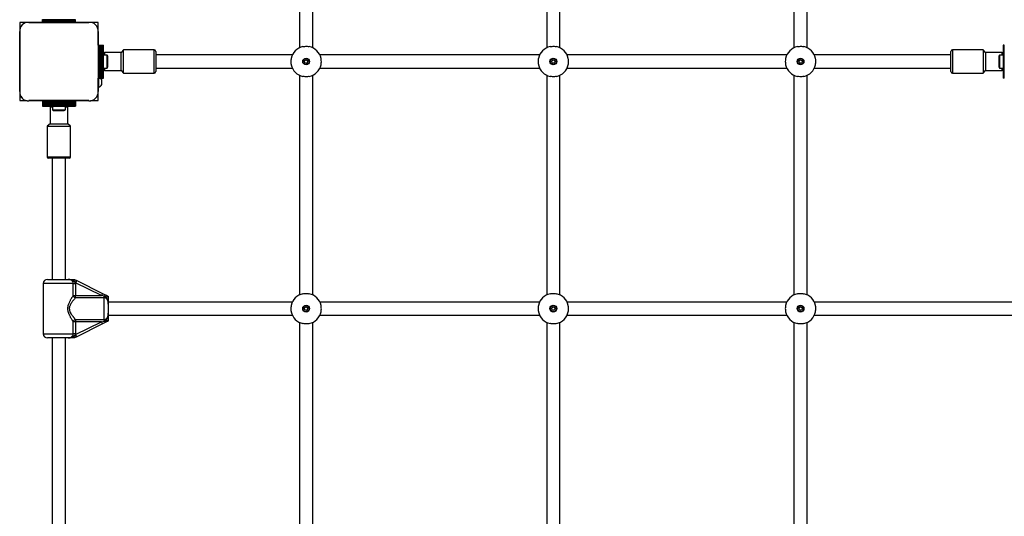
# Model space of a CAD drawing. Units: millimetres. Extents: x 0 to 45016, y 0 to 12110.
# Drawn here: x 15204 to 16399, y 5503 to 6106 of the extents above; entities that cross this region are included whole.
import ezdxf

# ---------------------------------------------------------------- set-up
doc = ezdxf.new("R2010")
doc.units = ezdxf.units.MM

msp = doc.modelspace()

# ---------------------------------------------------------------- linework, layer by layer
at = {"color": 7, "linetype": 'Continuous', "lineweight": 25, "ltscale": 150}
for p, q in [((15543.3, 6338.3), (15543.3, 6071.7)), ((15559.3, 6071.7), (15559.3, 6338.3)), ((15843.3, 6338.3), (15843.3, 6071.7)), ((15859.3, 6071.7), (15859.3, 6338.3)), ((16143.3, 6338.3), (16143.3, 6071.7)), ((16159.3, 6071.7), (16159.3, 6338.3)), ((15231.3, 6105.8), (15231.3, 6105.9)), ((15271.3, 6105.8), (15231.3, 6105.8)), ((15231.3, 6105), (15231.3, 6105.8)), ((15271.3, 6105), (15271.3, 6105.8)), ((15203.8, 6102.5), (15203.8, 6093.4)), ((15213, 6102.5), (15203.8, 6102.5)), ((15231.3, 6102.5), (15214.9, 6102.5)), ((15214.9, 6102.5), (15287.7, 6102.5)), ((15231.3, 6105), (15271.3, 6105)), ((15231.3, 6104.8), (15231.3, 6105)), ((15231.3, 6104.8), (15271.3, 6104.8)), ((15231.3, 6103.8), (15231.3, 6104.8)), ((15231.3, 6103.8), (15271.3, 6103.8)), ((15231.3, 6102.5), (15231.3, 6103.8)), ((15231.3, 6102.5), (15271.3, 6102.5)), ((15247.3, 6102.5), (15247.3, 6102.5)), ((15255.3, 6102.5), (15255.3, 6102.5)), ((15271.3, 6104.8), (15271.3, 6105)), ((15271.3, 6103.8), (15271.3, 6104.8)), ((15271.3, 6102.5), (15271.3, 6103.8)), ((15287.7, 6102.5), (15271.3, 6102.5)), ((15298.8, 6102.5), (15289.7, 6102.5)), ((15298.8, 6093.4), (15298.8, 6102.5)), ((15203.8, 6091.3), (15203.8, 6018.6)), ((15203.8, 6018.6), (15203.8, 6091.3)), ((15298.8, 6075), (15298.8, 6091.4)), ((15298.8, 6091.4), (15298.8, 6018.6)), ((15298.8, 6075), (15298.8, 6035)), ((15298.8, 6075), (15300.2, 6075)), ((15300.2, 6075), (15300.2, 6035)), ((15300.2, 6075), (15301.1, 6075)), ((15301.1, 6075), (15301.1, 6035)), ((15301.1, 6075), (15301.3, 6075)), ((15301.3, 6075), (15301.3, 6035)), ((15301.3, 6075), (15302.1, 6075)), ((15302.1, 6035), (15302.1, 6075)), ((15302.1, 6075), (15302.2, 6075)), ((15302.2, 6075), (15302.2, 6035)), ((15302.2, 6075), (15303.1, 6075)), ((15303.1, 6035), (15303.1, 6075)), ((15303.1, 6075), (15303.2, 6075)), ((15303.2, 6075), (15303.2, 6035)), ((15303.2, 6075), (15304.1, 6075)), ((15304.1, 6035), (15304.1, 6075)), ((15304.1, 6075), (15304.1, 6035)), ((15304.1, 6075), (15304.1, 6075)), ((15304.1, 6075), (15305, 6075)), ((15305, 6035), (15305, 6075)), ((15305, 6075), (15305.3, 6075)), ((15305.3, 6035), (15305.3, 6075)), ((16397.3, 6075), (16397.3, 6035)), ((16397.6, 6075), (16397.3, 6075)), ((16397.6, 6075), (16397.6, 6035)), ((16398.5, 6075), (16397.6, 6075)), ((16398.5, 6035), (16398.5, 6075)), ((16398.5, 6075), (16398.5, 6075)), ((15203.8, 6064), (15203.8, 6064)), ((15306.8, 6065.8), (15305.3, 6064.3)), ((15309.8, 6062.9), (15305.3, 6062.9)), ((15326.8, 6065.8), (15306.8, 6065.8)), ((15306.8, 6065.8), (15306.8, 6062.9)), ((15309.8, 6055), (15309.8, 6062.9)), ((15310.8, 6055), (15310.8, 6060)), ((15329.8, 6069.3), (15326.8, 6065.8)), ((15326.8, 6057.6), (15326.8, 6065.8)), ((15366.8, 6069.3), (15329.8, 6069.3)), ((15329.8, 6058.5), (15329.8, 6069.3)), ((15329.8, 6040.8), (15329.8, 6058.5)), ((15368.8, 6067.3), (15368.8, 6042.8)), ((15534.6, 6063), (15368.8, 6063)), ((15834.6, 6063), (15568, 6063)), ((16134.6, 6063), (15868, 6063)), ((16333.8, 6063), (16168, 6063)), ((16333.8, 6067), (16333.8, 6067.3)), ((16333.8, 6042.8), (16333.8, 6067)), ((16372.8, 6069.3), (16335.8, 6069.3)), ((16375.8, 6065.8), (16372.8, 6069.3)), ((16372.8, 6069.3), (16372.8, 6040.8)), ((16395.8, 6065.8), (16375.8, 6065.8)), ((16375.8, 6065.8), (16375.8, 6044.3)), ((16391.8, 6060), (16391.8, 6055)), ((16397.3, 6062.9), (16392.8, 6062.9)), ((16392.8, 6062.9), (16392.8, 6055)), ((16397.3, 6064.3), (16395.8, 6065.8)), ((16395.8, 6065.5), (16395.8, 6065.8)), ((16395.8, 6062.9), (16395.8, 6065.5)), ((15203.8, 6046), (15203.8, 6046)), ((15305.3, 6047.1), (15309.8, 6047.1)), ((15305.3, 6045.8), (15306.8, 6044.3)), ((15306.8, 6047.1), (15306.8, 6044.3)), ((15309.8, 6047.1), (15309.8, 6055)), ((15310.8, 6050), (15310.8, 6055)), ((15326.8, 6044.3), (15326.8, 6057.6)), ((15368.8, 6047), (15534.6, 6047)), ((15568, 6047), (15834.6, 6047)), ((15868, 6047), (16134.6, 6047)), ((16168, 6047), (16333.8, 6047)), ((16391.8, 6055), (16391.8, 6050)), ((16392.8, 6055), (16392.8, 6047.1)), ((16392.8, 6047.1), (16397.3, 6047.1)), ((16395.8, 6044.3), (16395.8, 6047.1)), ((16395.8, 6044.3), (16397.3, 6045.8)), ((15298.8, 6035), (15300.2, 6035)), ((15298.8, 6024), (15298.8, 6035)), ((15299.8, 6024), (15299.8, 6035)), ((15300.2, 6035), (15301.1, 6035)), ((15301.1, 6035), (15301.3, 6035)), ((15301.3, 6035), (15302.1, 6035)), ((15302.1, 6035), (15302.2, 6035)), ((15302.2, 6035), (15303.1, 6035)), ((15303.1, 6035), (15303.2, 6035)), ((15303.2, 6035), (15304.1, 6035)), ((15304.1, 6035), (15304.1, 6035)), ((15304.1, 6035), (15305, 6035)), ((15305, 6035), (15305.3, 6035)), ((15306.8, 6044.3), (15326.8, 6044.3)), ((15326.8, 6044.3), (15329.8, 6040.8)), ((15329.8, 6040.8), (15366.8, 6040.8)), ((15543.3, 6038.3), (15543.3, 5771.7)), ((15559.3, 5771.7), (15559.3, 6038.3)), ((15843.3, 6038.3), (15843.3, 5771.7)), ((15859.3, 5771.7), (15859.3, 6038.3)), ((16143.3, 6038.3), (16143.3, 5771.7)), ((16159.3, 5771.7), (16159.3, 6038.3)), ((16335.8, 6040.8), (16372.8, 6040.8)), ((16372.8, 6040.8), (16375.8, 6044.3)), ((16375.8, 6044.3), (16395.8, 6044.3)), ((16397.6, 6035), (16397.3, 6035)), ((16398.5, 6035), (16397.6, 6035)), ((16398.5, 6035), (16398.5, 6035)), ((15298.8, 6024), (15299.8, 6024)), ((15298.8, 6018.6), (15298.8, 6024)), ((15303.3, 6027), (15303.3, 6033)), ((15203.8, 6016.6), (15203.8, 6007.5)), ((15298.8, 6007.5), (15298.8, 6016.6)), ((15203.8, 6007.5), (15212.9, 6007.5)), ((15214.9, 6007.5), (15231.3, 6007.5)), ((15287.7, 6007.5), (15214.9, 6007.5)), ((15271.3, 6007.5), (15231.3, 6007.5)), ((15231.3, 6007.5), (15231.3, 6006.2)), ((15271.3, 6006.2), (15231.3, 6006.2)), ((15231.3, 6006.2), (15231.3, 6005.2)), ((15271.3, 6005.2), (15231.3, 6005.2)), ((15231.3, 6005.2), (15231.3, 6005)), ((15271.3, 6005), (15231.3, 6005)), ((15231.3, 6005), (15231.3, 6004.2)), ((15231.3, 6004.2), (15271.3, 6004.2)), ((15231.3, 6004.2), (15231.3, 6004.1)), ((15271.3, 6004.1), (15231.3, 6004.1)), ((15231.3, 6004.1), (15231.3, 6003.2)), ((15231.3, 6003.2), (15271.3, 6003.2)), ((15231.3, 6003.2), (15231.3, 6003.1)), ((15271.3, 6003.1), (15231.3, 6003.1)), ((15231.3, 6003.1), (15231.3, 6002.2)), ((15231.3, 6002.2), (15271.3, 6002.2)), ((15271.3, 6002.2), (15231.3, 6002.2)), ((15231.3, 6002.2), (15231.3, 6002.2)), ((15231.3, 6002.2), (15231.3, 6001.3)), ((15231.3, 6001.3), (15271.3, 6001.3)), ((15231.3, 6001.3), (15231.3, 6001)), ((15231.3, 6001), (15271.3, 6001)), ((15242.1, 6001), (15240.6, 5999.5)), ((15240.6, 5999.5), (15240.6, 5979.5)), ((15243.4, 5999.5), (15240.6, 5999.5)), ((15243.4, 6001), (15243.4, 5996.5)), ((15259.2, 5996.5), (15259.2, 6001)), ((15260.7, 5999.5), (15259.2, 5999.5)), ((15262.1, 5999.5), (15260.6, 6001)), ((15262.1, 5999.5), (15260.7, 5999.5)), ((15262.1, 5979.5), (15262.1, 5999.5)), ((15271.3, 6007.5), (15287.7, 6007.5)), ((15271.3, 6007.5), (15271.3, 6006.2)), ((15271.3, 6006.2), (15271.3, 6005.2)), ((15271.3, 6005.2), (15271.3, 6005)), ((15271.3, 6005), (15271.3, 6004.2)), ((15271.3, 6004.2), (15271.3, 6004.1)), ((15271.3, 6004.1), (15271.3, 6003.2)), ((15271.3, 6003.2), (15271.3, 6003.1)), ((15271.3, 6003.1), (15271.3, 6002.2)), ((15271.3, 6002.2), (15271.3, 6002.2)), ((15271.3, 6002.2), (15271.3, 6001.3)), ((15271.3, 6001.3), (15271.3, 6001)), ((15289.7, 6007.5), (15298.8, 6007.5)), ((15243.4, 5996.5), (15251.3, 5996.5)), ((15246.3, 5995.5), (15251.3, 5995.5)), ((15251.3, 5996.5), (15259.2, 5996.5)), ((15251.3, 5995.5), (15256.3, 5995.5)), ((15240.6, 5979.5), (15237.1, 5976.5)), ((15237.1, 5976.5), (15237.1, 5939.5)), ((15237.1, 5976.5), (15265.6, 5976.5)), ((15240.6, 5979.5), (15262.1, 5979.5)), ((15265.6, 5976.5), (15262.1, 5979.5)), ((15265.6, 5939.5), (15265.6, 5976.5)), ((15262, 5937.5), (15239.1, 5937.5)), ((15243.3, 5937.5), (15243.3, 5790.5)), ((15259.3, 5790.5), (15259.3, 5937.5)), ((15263.6, 5937.5), (15262, 5937.5)), ((15232.3, 5785.5), (15232.3, 5724.5)), ((15237.3, 5790.5), (15262.4, 5790.5)), ((15268.8, 5770.9), (15268.8, 5785.5)), ((15268.8, 5785.5), (15271.6, 5785.5)), ((15270.3, 5790.5), (15270.3, 5790.5)), ((15270.3, 5790.5), (15272.9, 5789.2)), ((15271.5, 5786.5), (15270.4, 5787.8)), ((15272.9, 5789.2), (15271.5, 5786.5)), ((15271.5, 5786.5), (15271.6, 5785.5)), ((15302.9, 5770.9), (15271.5, 5786.5)), ((15271.6, 5785.5), (15271.6, 5770.9)), ((15272.9, 5789.2), (15304.2, 5773.5)), ((15304.2, 5773.5), (15302.9, 5770.9)), ((15304.2, 5773.5), (15307.6, 5771.8)), ((15268.8, 5770.9), (15271.6, 5770.9)), ((15271.6, 5768.2), (15271.6, 5770.9)), ((15271.6, 5770.9), (15302.9, 5770.9)), ((15306.3, 5768.2), (15271.6, 5768.2)), ((15306.3, 5770), (15302.9, 5770.9)), ((15306.3, 5768.2), (15306.3, 5770)), ((15306.3, 5741.8), (15306.3, 5768.2)), ((15311.3, 5770), (15311.3, 5770)), ((15534.6, 5763), (15311.3, 5763)), ((15311.3, 5760.3), (15311.3, 5749.7)), ((15834.6, 5763), (15568, 5763)), ((16134.6, 5763), (15868, 5763)), ((16434.6, 5763), (16168, 5763)), ((15311.3, 5747), (15534.6, 5747)), ((15568, 5747), (15834.6, 5747)), ((15868, 5747), (16134.6, 5747)), ((16168, 5747), (16434.6, 5747)), ((15268.8, 5724.5), (15268.8, 5739.1)), ((15271.6, 5739.1), (15268.8, 5739.1)), ((15271.5, 5723.5), (15302.9, 5739.1)), ((15271.6, 5741.8), (15306.3, 5741.8)), ((15271.6, 5741.8), (15271.6, 5739.1)), ((15271.6, 5739.1), (15271.6, 5724.5)), ((15302.9, 5739.1), (15271.6, 5739.1)), ((15304.2, 5736.5), (15272.9, 5720.8)), ((15302.9, 5739.1), (15306.3, 5740)), ((15304.2, 5736.5), (15302.9, 5739.1)), ((15307.6, 5738.2), (15304.2, 5736.5)), ((15306.3, 5741.8), (15306.3, 5740)), ((15311.3, 5740), (15311.3, 5740)), ((15543.3, 5738.3), (15543.3, 5471.7)), ((15559.3, 5471.7), (15559.3, 5738.3)), ((15843.3, 5738.3), (15843.3, 5471.7)), ((15859.3, 5471.7), (15859.3, 5738.3)), ((16143.3, 5738.3), (16143.3, 5471.7)), ((16159.3, 5471.7), (16159.3, 5738.3)), ((15271.6, 5724.5), (15268.8, 5724.5)), ((15270.4, 5722.2), (15271.5, 5723.5)), ((15271.6, 5724.5), (15271.5, 5723.5)), ((15272.9, 5720.8), (15271.5, 5723.5)), ((15262.4, 5719.5), (15237.3, 5719.5)), ((15243.3, 5719.5), (15243.3, 5490.5)), ((15259.3, 5490.5), (15259.3, 5719.5)), ((15272.9, 5720.8), (15270.3, 5719.5))]:
    msp.add_line(p, q, dxfattribs=at)
at = {"color": 8, "linetype": 'Continuous', "lineweight": 25, "ltscale": 150}
for p, q in [((15366.8, 6040.8), (15366.8, 6069.3)), ((16335.8, 6069.3), (16335.8, 6068.9)), ((16335.8, 6068.9), (16335.8, 6040.8)), ((15237.1, 5939.5), (15263.8, 5939.5)), ((15263.8, 5939.5), (15265.6, 5939.5)), ((15268.8, 5785.5), (15232.3, 5785.5)), ((15232.3, 5724.5), (15268.8, 5724.5))]:
    msp.add_line(p, q, dxfattribs=at)
at = {"color": 7, "linetype": 'Continuous', "lineweight": 25, "ltscale": 150, "flags": 128}
for points in [[(15216.9, 6102.5), (15216.9, 6102.5), (15216.8, 6102.5)], [(15219.7, 6102.5), (15219.7, 6102.5), (15219.7, 6102.5)], [(15222.5, 6102.5), (15222.5, 6102.5), (15222.5, 6102.5)], [(15225.4, 6102.5), (15225.3, 6102.5), (15225.3, 6102.5)], [(15228.2, 6102.5), (15228.2, 6102.5), (15228.1, 6102.5)], [(15231, 6102.5), (15231, 6102.5), (15231, 6102.5)], [(15271.6, 6102.5), (15271.6, 6102.5), (15271.6, 6102.5)], [(15274.5, 6102.5), (15274.4, 6102.5), (15274.4, 6102.5)], [(15277.3, 6102.5), (15277.3, 6102.5), (15277.3, 6102.5)], [(15280.1, 6102.5), (15280.1, 6102.5), (15280.1, 6102.5)], [(15283, 6102.5), (15282.9, 6102.5), (15282.9, 6102.5)], [(15285.8, 6102.5), (15285.8, 6102.5), (15285.7, 6102.5)], [(15203.8, 6089.5), (15203.8, 6089.5), (15203.8, 6089.4)], [(15203.8, 6086.6), (15203.8, 6086.6), (15203.8, 6086.6)], [(15203.8, 6083.8), (15203.8, 6083.8), (15203.8, 6083.8)], [(15203.8, 6081), (15203.8, 6081), (15203.8, 6081)], [(15203.8, 6078.2), (15203.8, 6078.1), (15203.8, 6078.1)], [(15203.8, 6075.3), (15203.8, 6075.3), (15203.8, 6075.3)], [(15203.8, 6072.5), (15203.8, 6072.5), (15203.8, 6072.5)], [(15203.8, 6069.7), (15203.8, 6069.7), (15203.8, 6069.6)], [(15203.8, 6066.8), (15203.8, 6066.8), (15203.8, 6066.8)], [(15203.8, 6043.2), (15203.8, 6043.2), (15203.8, 6043.2)], [(15203.8, 6040.4), (15203.8, 6040.3), (15203.8, 6040.3)], [(15203.8, 6037.5), (15203.8, 6037.5), (15203.8, 6037.5)], [(15203.8, 6034.7), (15203.8, 6034.7), (15203.8, 6034.7)], [(15203.8, 6031.9), (15203.8, 6031.9), (15203.8, 6031.8)], [(15203.8, 6029), (15203.8, 6029), (15203.8, 6029)], [(15203.8, 6026.2), (15203.8, 6026.2), (15203.8, 6026.2)], [(15203.8, 6023.4), (15203.8, 6023.4), (15203.8, 6023.4)], [(15203.8, 6020.6), (15203.8, 6020.5), (15203.8, 6020.5)]]:
    msp.add_lwpolyline(points, dxfattribs=at)
at = {"color": 7, "linetype": 'Continuous', "lineweight": 25, "ltscale": 22500}
for centre, radius in [((15551.3, 6055), 4.1), ((15551.3, 6055), 3.63), ((15851.3, 6055), 4.1), ((15851.3, 6055), 3.63), ((16151.3, 6055), 4.1), ((16151.3, 6055), 3.63), ((15551.3, 6055), 2), ((15851.3, 6055), 2), ((16151.3, 6055), 2), ((15551.3, 5755), 4.1), ((15851.3, 5755), 4.1), ((16151.3, 5755), 4.1), ((15551.3, 5755), 3.63), ((15551.3, 5755), 2), ((15851.3, 5755), 3.63), ((15851.3, 5755), 2), ((16151.3, 5755), 3.63), ((16151.3, 5755), 2)]:
    msp.add_circle(centre, radius, dxfattribs=at)
for centre, radius, start, end in [((15213.9, 6092.3), 10.2, 84.4026, 186.1596), ((15288.7, 6092.4), 10.2, 354.3813, 95.6187), ((15551.3, 6055), 18.5, 102.0843, 167.9157), ((15551.3, 6055), 18.5, 12.0843, 77.9157), ((15851.3, 6055), 18.5, 102.0843, 167.9157), ((15851.3, 6055), 18.5, 12.0843, 77.9157), ((16151.3, 6055), 18.5, 102.0843, 167.9157), ((16151.3, 6055), 18.5, 12.0843, 77.9157), ((15306.1, 6060), 4.71, 0, 38.0512), ((15366.8, 6067.3), 2, 0, 90), ((16335.8, 6067.3), 2, 90, 180), ((16396.5, 6060), 4.71, 141.9488, 180), ((15306.1, 6050), 4.71, 321.9488, 0), ((15551.3, 6055), 18.5, 192.0843, 257.9157), ((15551.3, 6055), 18.5, 282.0843, 347.9157), ((15851.3, 6055), 18.5, 192.0843, 257.9157), ((15851.3, 6055), 18.5, 282.0843, 347.9157), ((16151.3, 6055), 18.5, 192.0843, 257.9157), ((16151.3, 6055), 18.5, 282.0843, 347.9157), ((16396.5, 6050), 4.71, 180, 218.0512), ((15298.7, 6031.1), 5, 21.9485, 50.694), ((15366.8, 6042.8), 2, 270, 0), ((16335.8, 6042.8), 2, 180, 270), ((15298.7, 6028.9), 5, 283.1511, 338.0515), ((15213.9, 6017.6), 10.2, 174.3813, 275.6187), ((15213.8, 6017.5), 10, 207.8434, 242.1028), ((15288.7, 6017.6), 10.2, 264.3811, 5.6189), ((15246.3, 6000.2), 4.71, 231.9488, 270), ((15256.3, 6000.2), 4.71, 270, 308.0512), ((15239.1, 5939.5), 2, 180, 270), ((15263.6, 5939.5), 2, 270, 0), ((15237.3, 5785.5), 5, 90, 180), ((15310.2, 5768.6), 4.1, 127.6267, 159.6681), ((15551.3, 5755), 18.5, 102.0843, 167.9157), ((15551.3, 5755), 18.5, 12.0843, 77.9157), ((15851.3, 5755), 18.5, 102.0843, 167.9157), ((15851.3, 5755), 18.5, 12.0843, 77.9157), ((16151.3, 5755), 18.5, 102.0843, 167.9157), ((16151.3, 5755), 18.5, 12.0843, 77.9157), ((15272.2, 5771.6), 3.46, 192.668, 259.9277), ((15551.3, 5755), 18.5, 192.0843, 257.9157), ((15551.3, 5755), 18.5, 282.0843, 347.9157), ((15851.3, 5755), 18.5, 192.0843, 257.9157), ((15851.3, 5755), 18.5, 282.0843, 347.9157), ((16151.3, 5755), 18.5, 192.0843, 257.9157), ((16151.3, 5755), 18.5, 282.0843, 347.9157), ((15272.2, 5738.4), 3.46, 100.0723, 167.332), ((15310.2, 5741.4), 4.1, 200.3319, 232.3733), ((15237.3, 5724.5), 5, 180, 270)]:
    msp.add_arc(centre, radius, start, end, dxfattribs=at)
at = {"color": 7, "linetype": 'Continuous', "lineweight": 25, "ltscale": 150}
for points, knots in [([(15547.4, 6073.1), (15548.2, 6073.2), (15549.8, 6073.5), (15552.4, 6073.5), (15554.2, 6073.3), (15555, 6073.1), (15555.2, 6073.1)], [0, 0, 0, 0, 0.3147702, 0.6298446, 0.9404964, 1, 1, 1, 1]), ([(15847.4, 6073.1), (15848.2, 6073.2), (15849.8, 6073.5), (15852.4, 6073.5), (15854.2, 6073.3), (15855, 6073.1), (15855.2, 6073.1)], [0, 0, 0, 0, 0.3147702, 0.6298446, 0.9404964, 1, 1, 1, 1]), ([(16147.4, 6073.1), (16148.2, 6073.2), (16149.8, 6073.5), (16152.4, 6073.5), (16154.2, 6073.3), (16155, 6073.1), (16155.2, 6073.1)], [0, 0, 0, 0, 0.3147702, 0.6298446, 0.9404964, 1, 1, 1, 1]), ([(15533.2, 6058.9), (15533.1, 6058.1), (15532.8, 6056.5), (15532.8, 6053.9), (15533, 6052.1), (15533.2, 6051.3), (15533.2, 6051.1)], [0, 0, 0, 0, 0.31477, 0.629845, 0.940496, 1, 1, 1, 1]), ([(15569.4, 6051.1), (15569.5, 6051.9), (15569.8, 6053.5), (15569.8, 6056.1), (15569.6, 6057.9), (15569.4, 6058.7), (15569.4, 6058.9)], [0, 0, 0, 0, 0.31477, 0.629845, 0.940496, 1, 1, 1, 1]), ([(15833.2, 6058.9), (15833.1, 6058.1), (15832.8, 6056.5), (15832.8, 6053.9), (15833, 6052.1), (15833.2, 6051.3), (15833.2, 6051.1)], [0, 0, 0, 0, 0.31477, 0.629845, 0.940496, 1, 1, 1, 1]), ([(15869.4, 6051.1), (15869.5, 6051.9), (15869.8, 6053.5), (15869.8, 6056.1), (15869.6, 6057.9), (15869.4, 6058.7), (15869.4, 6058.9)], [0, 0, 0, 0, 0.31477, 0.629845, 0.940496, 1, 1, 1, 1]), ([(16133.2, 6058.9), (16133.1, 6058.1), (16132.8, 6056.5), (16132.8, 6053.9), (16133, 6052.1), (16133.2, 6051.3), (16133.2, 6051.1)], [0, 0, 0, 0, 0.31477, 0.629845, 0.940496, 1, 1, 1, 1]), ([(16169.4, 6051.1), (16169.5, 6051.9), (16169.8, 6053.5), (16169.8, 6056.1), (16169.6, 6057.9), (16169.4, 6058.7), (16169.4, 6058.9)], [0, 0, 0, 0, 0.31477, 0.629845, 0.940496, 1, 1, 1, 1]), ([(15555.2, 6036.9), (15554.4, 6036.8), (15552.9, 6036.5), (15550.2, 6036.5), (15548.4, 6036.7), (15547.6, 6036.9), (15547.4, 6036.9)], [0, 0, 0, 0, 0.31477, 0.629845, 0.940496, 1, 1, 1, 1]), ([(15855.2, 6036.9), (15854.4, 6036.8), (15852.9, 6036.5), (15850.2, 6036.5), (15848.4, 6036.7), (15847.6, 6036.9), (15847.4, 6036.9)], [0, 0, 0, 0, 0.31477, 0.629845, 0.940496, 1, 1, 1, 1]), ([(16155.2, 6036.9), (16154.4, 6036.8), (16152.9, 6036.5), (16150.2, 6036.5), (16148.4, 6036.7), (16147.6, 6036.9), (16147.4, 6036.9)], [0, 0, 0, 0, 0.31477, 0.629845, 0.940496, 1, 1, 1, 1]), ([(15268.8, 5785.5), (15268.8, 5785.8), (15268.8, 5786.3), (15268.6, 5787.1), (15268.2, 5787.8), (15267.7, 5788.4), (15267.2, 5789), (15266.4, 5789.5), (15265.6, 5790), (15264.7, 5790.3), (15263.6, 5790.5), (15262.8, 5790.5), (15262.4, 5790.5)], [0, 0, 0, 0, 0.0849348, 0.1727384, 0.2590609, 0.348064, 0.4394249, 0.5332633, 0.6362967, 0.7416749, 0.8697211, 1, 1, 1, 1]), ([(15270.4, 5787.8), (15270.2, 5787.9), (15269.2, 5788.2), (15268.1, 5789), (15266.1, 5790), (15264.4, 5790.4), (15262.9, 5790.5), (15262.5, 5790.5), (15262.4, 5790.5), (15262.4, 5790.5)], [0, 0, 0, 0, 0.0799029, 0.345358, 0.4798938, 0.8649928, 0.9761525, 0.9977665, 1, 1, 1, 1]), ([(15262.4, 5790.5), (15262.4, 5790.5), (15262.5, 5790.5), (15262.7, 5790.5), (15263.7, 5790.5), (15264.8, 5790.5), (15266.5, 5790.5), (15268.1, 5790.5), (15269.7, 5790.5), (15270.3, 5790.5)], [0, 0, 0, 0, 0.001627, 0.019185, 0.106825, 0.405117, 0.521031, 0.815716, 1, 1, 1, 1]), ([(15270.3, 5790.5), (15270.4, 5790.5), (15270.4, 5790.5), (15270.4, 5790.4), (15270.5, 5790.3), (15270.5, 5790.2), (15270.5, 5790.1), (15270.5, 5790), (15270.5, 5789.8), (15270.5, 5789.7), (15270.5, 5789.5), (15270.5, 5789.3), (15270.5, 5789.1), (15270.5, 5788.9), (15270.5, 5788.7), (15270.5, 5788.4), (15270.4, 5788.2), (15270.4, 5788), (15270.4, 5787.8), (15270.4, 5787.8), (15270.4, 5787.8)], [0, 0, 0, 0, 0.0583208, 0.11705, 0.1770665, 0.237527, 0.2958473, 0.3545692, 0.4145444, 0.4749462, 0.5339149, 0.593275, 0.6538443, 0.7148207, 0.7758379, 0.8372541, 0.8999054, 0.9629746, 0.9959694, 1, 1, 1, 1]), ([(15307.6, 5771.8), (15307.7, 5771.8), (15308.6, 5771.4), (15309.8, 5770.8), (15311, 5770.2), (15311.3, 5770)], [0, 0, 0, 0, 0.026491, 0.727787, 1, 1, 1, 1]), ([(15547.4, 5773.1), (15548.2, 5773.2), (15549.8, 5773.5), (15552.4, 5773.5), (15554.2, 5773.3), (15555, 5773.1), (15555.2, 5773.1)], [0, 0, 0, 0, 0.3147702, 0.6298446, 0.9404964, 1, 1, 1, 1]), ([(15847.4, 5773.1), (15848.2, 5773.2), (15849.8, 5773.5), (15852.4, 5773.5), (15854.2, 5773.3), (15855, 5773.1), (15855.2, 5773.1)], [0, 0, 0, 0, 0.3147702, 0.6298446, 0.9404964, 1, 1, 1, 1]), ([(16147.4, 5773.1), (16148.2, 5773.2), (16149.8, 5773.5), (16152.4, 5773.5), (16154.2, 5773.3), (16155, 5773.1), (16155.2, 5773.1)], [0, 0, 0, 0, 0.3147702, 0.6298446, 0.9404964, 1, 1, 1, 1]), ([(15268.8, 5739.1), (15268.7, 5739.4), (15268.3, 5739.9), (15267.7, 5740.8), (15267.1, 5741.8), (15266.3, 5743.1), (15265.6, 5744.4), (15264.9, 5745.7), (15264.3, 5746.9), (15263.7, 5748.1), (15263.3, 5749.3), (15262.9, 5750.5), (15262.6, 5751.8), (15262.4, 5752.9), (15262.2, 5754.1), (15262.2, 5755.3), (15262.3, 5756.5), (15262.5, 5757.7), (15262.8, 5759.4), (15263.5, 5761.3), (15264.3, 5763.1), (15264.9, 5764.5), (15265.6, 5765.7), (15266.3, 5766.9), (15266.9, 5767.9), (15267.6, 5769), (15268.2, 5770), (15268.6, 5770.6), (15268.8, 5770.9)], [0, 0, 0, 0, 0.036295, 0.072875, 0.116272, 0.160125, 0.204616, 0.24953, 0.283718, 0.318219, 0.352893, 0.387955, 0.410186, 0.454986, 0.477611, 0.499966, 0.545144, 0.567993, 0.593841, 0.672271, 0.723611, 0.754577, 0.796617, 0.838903, 0.878468, 0.908476, 0.958995, 1, 1, 1, 1]), ([(15271.6, 5768.2), (15271.3, 5767.9), (15270.7, 5767.2), (15269.6, 5766.1), (15268.7, 5764.9), (15267.9, 5763.9), (15267, 5762.7), (15266.2, 5761.6), (15265.6, 5760.5), (15265, 5759.5), (15264.6, 5758.4), (15264.2, 5757.3), (15264, 5756.3), (15263.9, 5755.3), (15264, 5754.3), (15264.1, 5753.3), (15264.3, 5752.3), (15264.9, 5750.8), (15265.5, 5749.6), (15266.3, 5748.3), (15267, 5747.2), (15267.7, 5746.3), (15268.5, 5745.3), (15269.1, 5744.6), (15269.7, 5743.8), (15270.4, 5743.1), (15271, 5742.4), (15271.4, 5742), (15271.6, 5741.8)], [0, 0, 0, 0, 0.058866, 0.12567, 0.168628, 0.210205, 0.252001, 0.308789, 0.337333, 0.362129, 0.41204, 0.43728, 0.457846, 0.499456, 0.520592, 0.541292, 0.583172, 0.604341, 0.67179, 0.706036, 0.740691, 0.785596, 0.819642, 0.853808, 0.888476, 0.923294, 0.961511, 1, 1, 1, 1]), ([(15308.8, 5769.2), (15308.6, 5769.3), (15308.2, 5769.5), (15307.6, 5769.7), (15307, 5769.8), (15306.6, 5769.9), (15306.4, 5770), (15306.3, 5770)], [0, 0, 0, 0, 0.24895, 0.498516, 0.748651, 0.874285, 1, 1, 1, 1]), ([(15311.3, 5760.3), (15311.3, 5760.3), (15311.3, 5760.7), (15311.3, 5761.3), (15311.3, 5761.9), (15311.2, 5762.3), (15311.2, 5762.8), (15311.1, 5763.2), (15311, 5763.7), (15310.9, 5764.1), (15310.8, 5764.6), (15310.6, 5765), (15310.4, 5765.5), (15310.1, 5766), (15309.8, 5766.4), (15309.4, 5766.9), (15309, 5767.2), (15308.5, 5767.6), (15307.9, 5767.9), (15307.3, 5768.1), (15306.8, 5768.2), (15306.4, 5768.2), (15306.3, 5768.2)], [0, 0, 0, 0, 0.0230995, 0.1091765, 0.1522767, 0.1955642, 0.2388901, 0.2824295, 0.3261754, 0.3700153, 0.4155245, 0.4612024, 0.5075029, 0.5540679, 0.6302286, 0.6686582, 0.7107779, 0.7832135, 0.8567425, 0.8921231, 0.9636989, 1, 1, 1, 1]), ([(15308.8, 5769.2), (15308.8, 5769.2), (15309.1, 5769.3), (15309.8, 5769.6), (15310.5, 5769.8), (15311.1, 5770), (15311.2, 5770), (15311.3, 5770)], [0, 0, 0, 0, 0.003145, 0.273157, 0.531842, 0.765451, 1, 1, 1, 1]), ([(15311.3, 5760.3), (15311.3, 5760.3), (15311.3, 5760.3), (15311.3, 5760.5), (15311.3, 5760.8), (15311.3, 5761.5), (15311.2, 5762.3), (15311.2, 5763), (15311.1, 5763.6), (15311, 5764), (15310.9, 5764.4), (15310.8, 5764.9), (15310.7, 5765.3), (15310.5, 5765.8), (15310.3, 5766.3), (15310.1, 5766.8), (15309.8, 5767.3), (15309.5, 5767.7), (15309.3, 5768.2), (15309.1, 5768.6), (15308.9, 5768.9), (15308.8, 5769.1), (15308.8, 5769.2)], [0, 0, 0, 0, 0.003288, 0.010288, 0.043568, 0.120541, 0.211092, 0.301824, 0.347577, 0.393378, 0.439343, 0.485373, 0.540946, 0.596654, 0.652753, 0.70897, 0.765852, 0.822773, 0.879678, 0.936597, 0.968279, 1, 1, 1, 1]), ([(15311.3, 5770), (15311.3, 5769.8), (15311.3, 5768.9), (15311.3, 5767.3), (15311.3, 5765.4), (15311.3, 5763.7), (15311.3, 5762.3), (15311.3, 5761.2), (15311.3, 5760.7), (15311.3, 5760.4), (15311.3, 5760.3), (15311.3, 5760.3)], [0, 0, 0, 0, 0.040273, 0.241475, 0.433543, 0.630072, 0.859458, 0.902807, 0.974282, 0.997389, 1, 1, 1, 1]), ([(15306.3, 5741.8), (15306.6, 5741.8), (15307.1, 5741.8), (15307.9, 5742.1), (15308.6, 5742.4), (15309.1, 5742.8), (15309.4, 5743.1), (15309.7, 5743.5), (15310, 5743.8), (15310.3, 5744.3), (15310.6, 5745), (15310.9, 5745.8), (15311, 5746.4), (15311.1, 5746.8), (15311.2, 5747.4), (15311.2, 5747.9), (15311.3, 5748.5), (15311.3, 5749.1), (15311.3, 5749.5), (15311.3, 5749.7)], [0, 0, 0, 0, 0.088555, 0.143178, 0.233548, 0.28914, 0.329403, 0.369969, 0.407852, 0.445937, 0.553104, 0.6299, 0.675517, 0.721365, 0.767303, 0.825311, 0.883408, 0.941686, 1, 1, 1, 1]), ([(15308.8, 5740.8), (15308.8, 5740.9), (15309.2, 5741.7), (15310, 5743), (15311, 5745.4), (15311.3, 5747.5), (15311.3, 5748.9), (15311.3, 5749.5), (15311.3, 5749.7), (15311.3, 5749.7), (15311.3, 5749.7)], [0, 0, 0, 0, 0.0161641, 0.2886866, 0.5147251, 0.8238796, 0.9443547, 0.9855652, 0.9967084, 1, 1, 1, 1]), ([(15311.3, 5749.7), (15311.3, 5749.7), (15311.3, 5749.6), (15311.3, 5749.1), (15311.3, 5747.9), (15311.3, 5746.4), (15311.3, 5744.5), (15311.3, 5742.5), (15311.3, 5740.7), (15311.3, 5740)], [0, 0, 0, 0, 0.002613, 0.045346, 0.140614, 0.370138, 0.541331, 0.815228, 1, 1, 1, 1]), ([(15533.2, 5758.9), (15533.1, 5758.1), (15532.8, 5756.5), (15532.8, 5753.9), (15533, 5752.1), (15533.2, 5751.3), (15533.2, 5751.1)], [0, 0, 0, 0, 0.31477, 0.629845, 0.940496, 1, 1, 1, 1]), ([(15569.4, 5751.1), (15569.5, 5751.9), (15569.8, 5753.5), (15569.8, 5756.1), (15569.6, 5757.9), (15569.4, 5758.7), (15569.4, 5758.9)], [0, 0, 0, 0, 0.31477, 0.629845, 0.940496, 1, 1, 1, 1]), ([(15833.2, 5758.9), (15833.1, 5758.1), (15832.8, 5756.5), (15832.8, 5753.9), (15833, 5752.1), (15833.2, 5751.3), (15833.2, 5751.1)], [0, 0, 0, 0, 0.31477, 0.629845, 0.940496, 1, 1, 1, 1]), ([(15869.4, 5751.1), (15869.5, 5751.9), (15869.8, 5753.5), (15869.8, 5756.1), (15869.6, 5757.9), (15869.4, 5758.7), (15869.4, 5758.9)], [0, 0, 0, 0, 0.31477, 0.629845, 0.940496, 1, 1, 1, 1]), ([(16133.2, 5758.9), (16133.1, 5758.1), (16132.8, 5756.5), (16132.8, 5753.9), (16133, 5752.1), (16133.2, 5751.3), (16133.2, 5751.1)], [0, 0, 0, 0, 0.31477, 0.629845, 0.940496, 1, 1, 1, 1]), ([(16169.4, 5751.1), (16169.5, 5751.9), (16169.8, 5753.5), (16169.8, 5756.1), (16169.6, 5757.9), (16169.4, 5758.7), (16169.4, 5758.9)], [0, 0, 0, 0, 0.31477, 0.629845, 0.940496, 1, 1, 1, 1]), ([(15306.3, 5740), (15306.3, 5740), (15306.5, 5740), (15306.8, 5740.1), (15307.2, 5740.2), (15307.6, 5740.3), (15307.9, 5740.4), (15308.2, 5740.6), (15308.5, 5740.7), (15308.7, 5740.8), (15308.8, 5740.8)], [0, 0, 0, 0, 0.043921, 0.162538, 0.399966, 0.519386, 0.638907, 0.759002, 0.879442, 1, 1, 1, 1]), ([(15311.3, 5740), (15311, 5739.8), (15309.7, 5739.2), (15308.5, 5738.6), (15307.6, 5738.2)], [0, 0, 0, 0, 0.27223, 1, 1, 1, 1]), ([(15311.3, 5740), (15311.3, 5740), (15311.2, 5740), (15311.2, 5740), (15311, 5740), (15310.9, 5740.1), (15310.7, 5740.1), (15310.5, 5740.2), (15310.3, 5740.2), (15310.2, 5740.3), (15310, 5740.4), (15309.7, 5740.4), (15309.5, 5740.5), (15309.3, 5740.6), (15309, 5740.7), (15308.9, 5740.8), (15308.8, 5740.8), (15308.8, 5740.8)], [0, 0, 0, 0, 0.057797, 0.174912, 0.2348, 0.292525, 0.409122, 0.468394, 0.532215, 0.596383, 0.661553, 0.727034, 0.793769, 0.860796, 0.928689, 0.996866, 1, 1, 1, 1]), ([(15555.2, 5736.9), (15554.4, 5736.8), (15552.9, 5736.5), (15550.2, 5736.5), (15548.4, 5736.7), (15547.6, 5736.9), (15547.4, 5736.9)], [0, 0, 0, 0, 0.31477, 0.629845, 0.940496, 1, 1, 1, 1]), ([(15855.2, 5736.9), (15854.4, 5736.8), (15852.9, 5736.5), (15850.2, 5736.5), (15848.4, 5736.7), (15847.6, 5736.9), (15847.4, 5736.9)], [0, 0, 0, 0, 0.31477, 0.629845, 0.940496, 1, 1, 1, 1]), ([(16155.2, 5736.9), (16154.4, 5736.8), (16152.9, 5736.5), (16150.2, 5736.5), (16148.4, 5736.7), (16147.6, 5736.9), (16147.4, 5736.9)], [0, 0, 0, 0, 0.31477, 0.629845, 0.940496, 1, 1, 1, 1]), ([(15262.4, 5719.5), (15262.5, 5719.5), (15262.8, 5719.5), (15263.6, 5719.5), (15264.7, 5719.7), (15265.6, 5720), (15266.4, 5720.4), (15267.2, 5721), (15267.7, 5721.5), (15268.2, 5722.2), (15268.6, 5722.9), (15268.8, 5723.7), (15268.8, 5724.2), (15268.8, 5724.5)], [0, 0, 0, 0, 0.0072937, 0.1319296, 0.258334, 0.3614687, 0.4667429, 0.5581703, 0.6519397, 0.7383034, 0.8272633, 0.9122124, 1, 1, 1, 1]), ([(15262.4, 5719.5), (15262.4, 5719.5), (15262.5, 5719.5), (15262.7, 5719.5), (15263.1, 5719.5), (15263.6, 5719.5), (15264, 5719.6), (15264.4, 5719.6), (15264.8, 5719.7), (15265.2, 5719.8), (15265.6, 5719.9), (15266, 5720.1), (15266.4, 5720.2), (15266.8, 5720.4), (15267.3, 5720.6), (15267.8, 5720.9), (15268.3, 5721.2), (15268.7, 5721.4), (15269.1, 5721.7), (15269.5, 5721.8), (15269.7, 5722), (15270, 5722.1), (15270.3, 5722.2), (15270.4, 5722.2)], [0, 0, 0, 0, 0.002229, 0.023804, 0.079256, 0.134777, 0.182258, 0.2298, 0.277539, 0.325352, 0.374003, 0.422739, 0.471734, 0.520812, 0.587906, 0.65513, 0.721375, 0.787627, 0.853845, 0.887008, 0.920206, 0.960031, 1, 1, 1, 1]), ([(15270.3, 5719.5), (15269.7, 5719.5), (15268.1, 5719.5), (15266.5, 5719.5), (15264.8, 5719.5), (15263.7, 5719.5), (15262.7, 5719.5), (15262.5, 5719.5), (15262.4, 5719.5), (15262.4, 5719.5)], [0, 0, 0, 0, 0.184284, 0.478969, 0.594883, 0.893175, 0.980815, 0.998373, 1, 1, 1, 1]), ([(15270.4, 5722.2), (15270.4, 5722.2), (15270.4, 5722.2), (15270.4, 5721.8), (15270.5, 5721.1), (15270.6, 5720.3), (15270.5, 5719.7), (15270.4, 5719.6), (15270.3, 5719.5)], [0, 0, 0, 0, 0.004047, 0.039305, 0.28737, 0.527191, 0.763558, 1, 1, 1, 1]), ([(15270.3, 5719.5), (15270.3, 5719.5), (15270.3, 5719.5), (15270.3, 5719.5), (15270.3, 5719.5)], [0, 0, 0, 0, 0.496916, 1, 1, 1, 1])]:
    msp.add_open_spline(points, degree=3, knots=knots, dxfattribs=at)

doc.saveas('drawing.dxf')
